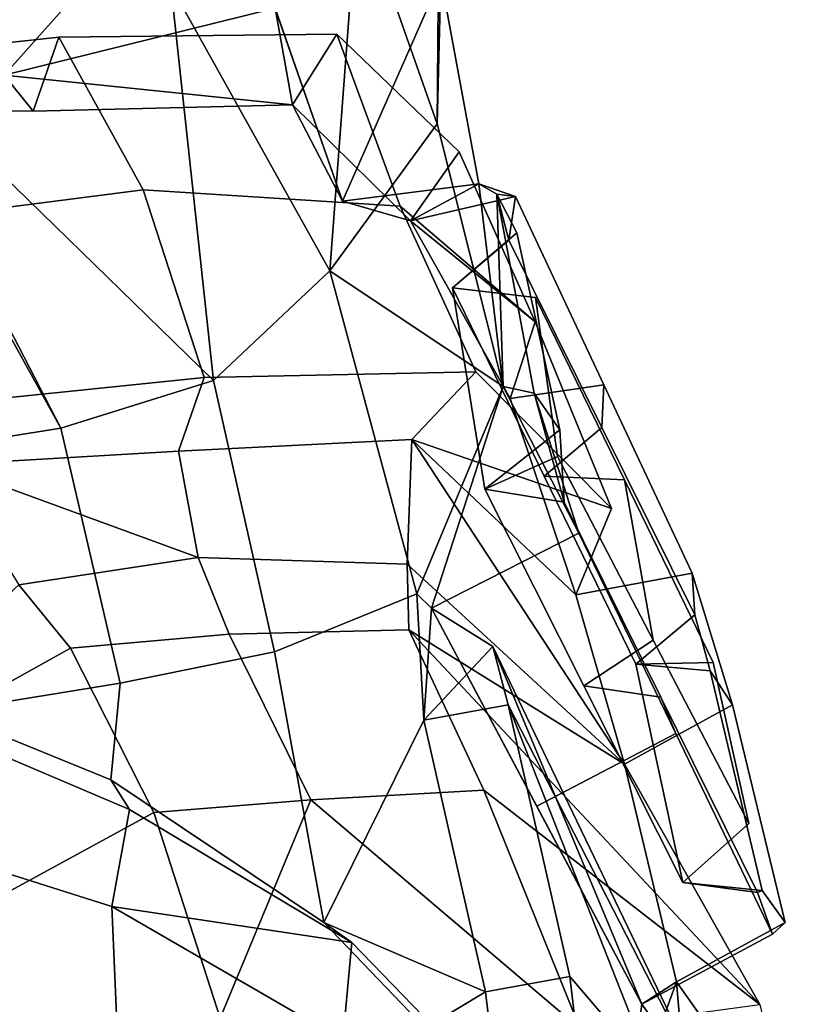
# Model space of a CAD drawing. Units: metres. Extents: x -14.9 to 19.5, y -44.7 to 27.9.
# Drawn here: x 6.5 to 8.7, y -41.4 to -38.6 of the extents above; entities that cross this region are included whole.
import ezdxf

# ---------------------------------------------------------------- set-up
doc = ezdxf.new("R2010")
doc.units = ezdxf.units.M

msp = doc.modelspace()

# ---------------------------------------------------------------- linework, layer by layer
at = {"layer": 'buckle'}
for points in [[(7.802515, -39.039185, -2.696664), (7.60868, -39.144104, -2.211283), (7.906024, -39.075344, -2.244549)], [(7.802515, -39.039185, -2.696664), (7.906024, -39.075344, -2.244549), (7.853325, -39.068539, -2.63726)], [(7.871465, -39.613865, -3.374706), (7.802515, -39.039185, -2.696664), (7.853325, -39.068539, -2.63726)], [(7.891646, -39.647621, -1.670247), (8.156866, -39.609085, -1.702751), (7.906024, -39.075344, -2.244549), (7.60868, -39.144104, -2.211283)], [(8.031824, -39.737282, -3.193114), (7.959692, -39.633324, -3.318078), (7.853325, -39.068539, -2.63726), (7.910699, -39.178459, -2.518224)], [(7.910699, -39.178459, -2.518224), (7.853325, -39.068539, -2.63726), (7.887613, -39.199184, -2.372162)], [(7.853325, -39.068539, -2.63726), (7.906024, -39.075344, -2.244549), (7.887613, -39.199184, -2.372162)], [(7.871465, -39.613865, -3.374706), (7.853325, -39.068539, -2.63726), (7.959692, -39.633324, -3.318078)], [(8.156866, -39.609085, -1.702751), (8.151094, -39.730164, -1.820613), (7.887613, -39.199184, -2.372162), (7.906024, -39.075344, -2.244549)], [(7.727394, -39.334103, -2.481198), (7.910699, -39.178459, -2.518224), (7.887613, -39.199184, -2.372162)], [(7.910699, -39.178459, -2.518224), (7.727394, -39.334103, -2.481198), (7.819062, -39.905521, -3.150415), (8.031824, -39.737282, -3.193114)], [(8.151094, -39.730164, -1.820613), (7.987414, -39.867828, -1.931425), (7.727394, -39.334103, -2.481198), (7.887613, -39.199184, -2.372162)], [(8.086323, -40.029408, -3.372687), (7.66832, -40.242611, -3.489101), (7.871465, -39.613865, -3.374706)], [(7.871465, -39.613865, -3.374706), (7.959692, -39.633324, -3.318078), (8.086323, -40.029408, -3.372687)], [(8.407709, -40.142822, -1.160953), (8.156866, -39.609085, -1.702751), (7.891646, -39.647621, -1.670247), (8.077849, -40.204872, -1.162428)], [(7.959692, -39.633324, -3.318078), (8.031824, -39.737282, -3.193114), (8.044259, -39.941643, -3.239105)], [(8.044259, -39.941643, -3.239105), (8.086323, -40.029408, -3.372687), (7.959692, -39.633324, -3.318078)], [(8.151094, -39.730164, -1.820613), (8.156866, -39.609085, -1.702751), (8.407709, -40.142822, -1.160953), (8.414576, -40.261147, -1.269063)], [(8.044259, -39.941643, -3.239105), (8.031824, -39.737282, -3.193114), (7.819062, -39.905521, -3.150415)], [(7.987414, -39.867828, -1.931425), (8.151094, -39.730164, -1.820613), (8.414576, -40.261147, -1.269063), (8.247435, -40.40155, -1.381651)], [(8.099943, -40.462593, -2.564524), (8.318174, -40.495174, -2.663704), (8.044259, -39.941643, -3.239105), (7.819062, -39.905521, -3.150415)], [(8.318174, -40.495174, -2.663704), (8.36081, -40.598167, -2.785727), (8.086323, -40.029408, -3.372687), (8.044259, -39.941643, -3.239105)], [(8.36081, -40.598167, -2.785727), (7.966698, -40.803947, -2.900291), (7.66832, -40.242611, -3.489101), (8.086323, -40.029408, -3.372687)], [(8.077849, -40.204872, -1.162428), (8.215629, -40.685062, -1.166357), (8.522006, -40.516254, -1.159431), (8.407709, -40.142822, -1.160953)], [(8.414576, -40.261147, -1.269063), (8.407709, -40.142822, -1.160953), (8.522006, -40.516254, -1.159431), (8.458736, -40.420372, -1.267947)], [(8.414576, -40.261147, -1.269063), (8.458736, -40.420372, -1.267947), (8.247435, -40.40155, -1.381651)], [(8.458736, -40.420372, -1.267947), (8.606063, -41.042496, -1.869615), (8.380824, -41.019665, -1.978633), (8.247435, -40.40155, -1.381651)], [(8.458736, -40.420372, -1.267947), (8.522006, -40.516254, -1.159431), (8.670895, -41.133545, -1.786618), (8.606063, -41.042496, -1.869615)], [(8.318174, -40.495174, -2.663704), (8.099943, -40.462593, -2.564524), (8.380824, -41.019665, -1.978633), (8.59209, -41.048714, -2.088303)], [(8.59209, -41.048714, -2.088303), (8.635298, -41.166931, -2.198767), (8.36081, -40.598167, -2.785727), (8.318174, -40.495174, -2.663704)], [(8.670895, -41.133545, -1.786618), (8.522006, -40.516254, -1.159431), (8.215629, -40.685062, -1.166357), (8.363066, -41.301743, -1.788612)], [(8.36081, -40.598167, -2.785727), (8.635298, -41.166931, -2.198767), (8.265076, -41.365284, -2.311481), (7.966698, -40.803947, -2.900291)], [(8.59209, -41.048714, -2.088303), (8.380824, -41.019665, -1.978633), (8.606063, -41.042496, -1.869615)], [(8.606063, -41.042496, -1.869615), (8.670895, -41.133545, -1.786618), (8.635298, -41.166931, -2.198767), (8.59209, -41.048714, -2.088303)], [(8.265076, -41.365284, -2.311481), (8.635298, -41.166931, -2.198767), (8.670895, -41.133545, -1.786618), (8.363066, -41.301743, -1.788612)]]:
    msp.add_3dface(points, dxfattribs=at)
at = {"layer": 'lboot'}
for points in [[(6.037274, -38.610542, -5.6587), (5.83733, -37.413567, -5.75926), (6.666192, -37.210793, -5.34236), (6.929673, -38.477638, -5.22555)], [(7.691654, -37.948391, -3.73457), (7.698243, -37.609428, -2.82843), (7.694674, -38.456062, -2.78952), (7.684456, -38.86953, -3.55967)], [(7.459274, -38.230721, -4.56625), (7.691654, -37.948391, -3.73457), (7.684456, -38.86953, -3.55967)], [(6.45724, -38.731781, -1.47214), (7.056009, -38.058609, -1.97554), (6.431184, -38.116283, -1.61525)], [(6.45724, -38.731781, -1.47214), (7.224938, -38.54171, -1.8229), (7.056009, -38.058609, -1.97554)], [(7.415524, -39.088421, -2.359579), (7.056009, -38.058609, -1.97554), (7.224938, -38.54171, -1.8229)], [(7.415524, -39.088421, -2.359579), (7.694674, -38.456062, -2.78952), (7.056009, -38.058609, -1.97554)], [(6.929673, -38.477638, -5.22555), (7.459274, -38.230721, -4.56625), (7.380176, -39.285824, -4.26406)], [(7.684456, -38.86953, -3.55967), (7.380176, -39.285824, -4.26406), (7.459274, -38.230721, -4.56625)], [(7.802515, -39.039185, -2.696664), (7.694674, -38.456062, -2.78952), (7.415524, -39.088421, -2.359579)], [(7.802515, -39.039185, -2.696664), (7.871465, -39.613865, -3.374706), (7.684456, -38.86953, -3.55967), (7.694674, -38.456062, -2.78952)], [(6.037274, -38.610542, -5.6587), (6.929673, -38.477638, -5.22555), (7.050331, -39.597061, -4.88132)], [(7.050331, -39.597061, -4.88132), (6.929673, -38.477638, -5.22555), (7.380176, -39.285824, -4.26406)], [(7.224938, -38.54171, -1.8229), (6.45724, -38.731781, -1.47214), (7.273764, -38.815479, -1.60991)], [(7.415524, -39.088421, -2.359579), (7.224938, -38.54171, -1.8229), (7.273764, -38.815479, -1.60991)], [(6.611682, -38.624195, -1.08831), (5.712305, -38.720818, -0.824849), (6.056466, -39.158302, -0.303641), (6.850484, -39.056538, -0.635104)], [(6.611682, -38.624195, -1.08831), (6.539355, -38.833389, -1.28175), (5.803156, -38.827873, -1.00134), (5.712305, -38.720818, -0.824849)], [(6.037274, -38.610542, -5.6587), (6.617028, -39.73262, -5.28795), (6.035097, -38.681866, -5.47841)], [(6.037274, -38.610542, -5.6587), (7.050331, -39.597061, -4.88132), (6.617028, -39.73262, -5.28795)], [(7.400378, -38.615063, -1.44327), (7.273764, -38.815479, -1.60991), (6.539355, -38.833389, -1.28175), (6.611682, -38.624195, -1.08831)], [(7.400378, -38.615063, -1.44327), (6.611682, -38.624195, -1.08831), (6.850484, -39.056538, -0.635104), (7.579194, -39.102528, -1.00966)], [(7.400378, -38.615063, -1.44327), (7.747144, -38.949173, -2.002944), (7.60868, -39.144104, -2.211283), (7.273764, -38.815479, -1.60991)], [(7.962197, -39.430386, -1.50087), (7.747144, -38.949173, -2.002944), (7.400378, -38.615063, -1.44327), (7.579194, -39.102528, -1.00966)], [(6.196933, -39.799057, -5.5033), (6.035097, -38.681866, -5.47841), (6.617028, -39.73262, -5.28795)], [(6.45724, -38.731781, -1.47214), (5.803156, -38.827873, -1.00134), (6.539355, -38.833389, -1.28175)], [(6.45724, -38.731781, -1.47214), (6.539355, -38.833389, -1.28175), (7.273764, -38.815479, -1.60991)], [(7.60868, -39.144104, -2.211283), (7.415524, -39.088421, -2.359579), (7.273764, -38.815479, -1.60991)], [(7.871465, -39.613865, -3.374706), (7.380176, -39.285824, -4.26406), (7.684456, -38.86953, -3.55967)], [(7.60868, -39.144104, -2.211283), (7.747144, -38.949173, -2.002944), (7.962197, -39.430386, -1.50087)], [(7.60868, -39.144104, -2.211283), (7.802515, -39.039185, -2.696664), (7.415524, -39.088421, -2.359579)], [(6.056466, -39.158302, -0.303641), (6.296826, -39.663078, 0.121375), (7.023483, -39.588196, -0.173506), (6.850484, -39.056538, -0.635104)], [(6.850484, -39.056538, -0.635104), (7.023483, -39.588196, -0.173506), (7.793722, -39.572762, -0.518382), (7.579194, -39.102528, -1.00966)], [(8.178859, -39.959732, -1.012372), (7.962197, -39.430386, -1.50087), (7.579194, -39.102528, -1.00966), (7.793722, -39.572762, -0.518382)], [(7.962197, -39.430386, -1.50087), (7.891646, -39.647621, -1.670247), (7.60868, -39.144104, -2.211283)], [(7.050331, -39.597061, -4.88132), (7.380176, -39.285824, -4.26406), (7.627077, -40.202137, -3.99216), (7.222916, -40.366264, -4.75183)], [(7.627077, -40.202137, -3.99216), (7.380176, -39.285824, -4.26406), (7.871465, -39.613865, -3.374706)], [(7.819062, -39.905521, -3.150415), (7.727394, -39.334103, -2.481198), (7.962912, -39.361469, -2.530935), (8.025805, -39.81279, -3.057945)], [(7.987414, -39.867828, -1.931425), (8.21501, -39.878876, -1.999988), (7.962912, -39.361469, -2.530935), (7.727394, -39.334103, -2.481198)], [(8.21501, -39.878876, -1.999988), (8.29677, -40.332687, -2.49179), (8.025805, -39.81279, -3.057945), (7.962912, -39.361469, -2.530935)], [(8.077849, -40.204872, -1.162428), (7.891646, -39.647621, -1.670247), (7.962197, -39.430386, -1.50087), (8.178859, -39.959732, -1.012372)], [(7.023483, -39.588196, -0.173506), (6.951161, -39.797497, -0.36695), (7.612824, -39.764278, -0.65821), (7.793722, -39.572762, -0.518382)], [(7.612824, -39.764278, -0.65821), (8.178859, -39.959732, -1.012372), (7.793722, -39.572762, -0.518382)], [(6.296826, -39.663078, 0.121375), (6.287474, -39.836529, -0.09211), (6.951161, -39.797497, -0.36695), (7.023483, -39.588196, -0.173506)], [(6.617028, -39.73262, -5.28795), (7.050331, -39.597061, -4.88132), (7.222916, -40.366264, -4.75183), (6.78573, -40.454964, -5.25949)], [(7.871465, -39.613865, -3.374706), (7.66832, -40.242611, -3.489101), (7.627077, -40.202137, -3.99216)], [(6.78573, -40.454964, -5.25949), (6.286085, -40.536518, -5.57464), (6.196933, -39.799057, -5.5033), (6.617028, -39.73262, -5.28795)], [(6.951161, -39.797497, -0.36695), (7.006876, -40.099014, -0.269549), (7.599119, -40.118111, -0.391061), (7.612824, -39.764278, -0.65821)], [(7.612824, -39.764278, -0.65821), (7.599119, -40.118111, -0.391061), (8.215629, -40.685062, -1.166357)], [(7.612824, -39.764278, -0.65821), (8.077849, -40.204872, -1.162428), (8.178859, -39.959732, -1.012372)], [(8.215629, -40.685062, -1.166357), (8.077849, -40.204872, -1.162428), (7.612824, -39.764278, -0.65821)], [(6.287474, -39.836529, -0.09211), (7.006876, -40.099014, -0.269549), (6.951161, -39.797497, -0.36695)], [(8.29677, -40.332687, -2.49179), (8.099943, -40.462593, -2.564524), (7.819062, -39.905521, -3.150415), (8.025805, -39.81279, -3.057945)], [(6.287474, -39.836529, -0.09211), (6.498284, -40.176449, 0.071307), (7.006876, -40.099014, -0.269549)], [(8.21501, -39.878876, -1.999988), (7.987414, -39.867828, -1.931425), (8.247435, -40.40155, -1.381651), (8.467108, -40.39629, -1.469041)], [(8.467108, -40.39629, -1.469041), (8.567737, -40.852581, -1.925635), (8.29677, -40.332687, -2.49179), (8.21501, -39.878876, -1.999988)], [(7.006876, -40.099014, -0.269549), (6.498284, -40.176449, 0.071307), (6.644623, -40.355431, 0.219227), (7.094543, -40.316612, -0.065658)], [(7.006876, -40.099014, -0.269549), (7.094543, -40.316612, -0.065658), (7.603826, -40.303638, -0.17995), (7.599119, -40.118111, -0.391061)], [(8.215629, -40.685062, -1.166357), (7.599119, -40.118111, -0.391061), (7.603826, -40.303638, -0.17995)], [(5.797711, -40.826962, 0.063952), (6.644623, -40.355431, 0.219227), (6.498284, -40.176449, 0.071307)], [(7.222916, -40.366264, -4.75183), (7.627077, -40.202137, -3.99216), (7.646143, -40.559929, -3.81048), (7.362814, -41.133438, -4.28775)], [(7.627077, -40.202137, -3.99216), (7.66832, -40.242611, -3.489101), (7.646143, -40.559929, -3.81048)], [(7.646143, -40.559929, -3.81048), (7.66832, -40.242611, -3.489101), (7.842609, -40.350891, -3.729594)], [(7.66832, -40.242611, -3.489101), (7.966698, -40.803947, -2.900291), (8.265076, -41.365284, -2.311481)], [(8.265076, -41.365284, -2.311481), (7.842609, -40.350891, -3.729594), (7.66832, -40.242611, -3.489101)], [(7.816863, -40.757927, 0.489151), (7.603826, -40.303638, -0.17995), (7.094543, -40.316612, -0.065658), (7.325849, -40.786137, 0.606858)], [(8.215629, -40.685062, -1.166357), (7.603826, -40.303638, -0.17995), (8.599426, -41.365532, -0.119258)], [(7.603826, -40.303638, -0.17995), (7.816863, -40.757927, 0.489151), (8.599426, -41.365532, -0.119258)], [(6.644623, -40.355431, 0.219227), (6.881322, -40.821743, 0.870073), (7.325849, -40.786137, 0.606858), (7.094543, -40.316612, -0.065658)], [(6.071366, -41.262852, 0.897339), (6.881322, -40.821743, 0.870073), (6.644623, -40.355431, 0.219227), (5.797711, -40.826962, 0.063952)], [(7.842609, -40.350891, -3.729594), (7.885887, -40.516243, -3.87469), (7.646143, -40.559929, -3.81048)], [(7.842609, -40.350891, -3.729594), (8.463483, -41.641979, -2.38673), (7.885887, -40.516243, -3.87469)], [(8.265076, -41.365284, -2.311481), (8.463483, -41.641979, -2.38673), (7.842609, -40.350891, -3.729594)], [(8.099943, -40.462593, -2.564524), (8.29677, -40.332687, -2.49179), (8.567737, -40.852581, -1.925635), (8.380824, -41.019665, -1.978633)], [(7.222916, -40.366264, -4.75183), (7.362814, -41.133438, -4.28775), (6.759578, -40.72887, -5.20285), (6.78573, -40.454964, -5.25949)], [(8.247435, -40.40155, -1.381651), (8.380824, -41.019665, -1.978633), (8.567737, -40.852581, -1.925635), (8.467108, -40.39629, -1.469041)], [(6.759578, -40.72887, -5.20285), (6.286085, -40.536518, -5.57464), (6.78573, -40.454964, -5.25949)], [(8.060897, -41.286644, -3.58559), (7.821149, -41.330238, -3.52139), (7.646143, -40.559929, -3.81048), (7.885887, -40.516243, -3.87469)], [(7.885887, -40.516243, -3.87469), (8.298217, -41.565426, -2.865668), (8.060897, -41.286644, -3.58559)], [(8.463483, -41.641979, -2.38673), (8.298217, -41.565426, -2.865668), (7.885887, -40.516243, -3.87469)], [(6.286085, -40.536518, -5.57464), (6.759578, -40.72887, -5.20285), (6.811767, -40.812775, -5.30564), (6.207681, -40.55616, -5.77864)], [(6.207681, -40.55616, -5.77864), (6.811767, -40.812775, -5.30564), (6.762384, -41.087845, -5.27548), (6.068074, -40.869053, -5.82251)], [(7.821149, -41.330238, -3.52139), (7.362814, -41.133438, -4.28775), (7.646143, -40.559929, -3.81048)], [(8.363066, -41.301743, -1.788612), (8.215629, -40.685062, -1.166357), (8.599426, -41.365532, -0.119258), (8.699721, -41.77742, -1.02205)], [(6.811767, -40.812775, -5.30564), (6.759578, -40.72887, -5.20285), (7.362814, -41.133438, -4.28775), (7.44206, -41.189869, -4.39091)], [(7.325849, -40.786137, 0.606858), (8.089492, -41.43483, 1.151129), (7.816863, -40.757927, 0.489151)], [(8.599426, -41.365532, -0.119258), (7.816863, -40.757927, 0.489151), (8.089492, -41.43483, 1.151129)], [(7.068999, -41.405106, 1.642519), (7.325849, -40.786137, 0.606858), (6.881322, -40.821743, 0.870073)], [(7.325849, -40.786137, 0.606858), (7.068999, -41.405106, 1.642519), (8.089492, -41.43483, 1.151129)], [(6.1671, -41.490215, 1.2021), (7.068999, -41.405106, 1.642519), (6.881322, -40.821743, 0.870073), (6.071366, -41.262852, 0.897339)], [(6.762384, -41.087845, -5.27548), (6.811767, -40.812775, -5.30564), (7.44206, -41.189869, -4.39091)], [(6.068074, -40.869053, -5.82251), (6.762384, -41.087845, -5.27548), (6.787416, -41.681248, -5.36553), (6.041812, -41.469131, -5.97903)], [(6.762384, -41.087845, -5.27548), (7.417296, -41.466888, -4.48726), (7.359103, -41.910076, -4.60406), (6.787416, -41.681248, -5.36553)], [(7.44206, -41.189869, -4.39091), (7.417296, -41.466888, -4.48726), (6.762384, -41.087845, -5.27548)], [(7.362814, -41.133438, -4.28775), (7.650003, -41.432899, -3.78527), (7.731916, -41.489151, -3.87088), (7.44206, -41.189869, -4.39091)], [(7.362814, -41.133438, -4.28775), (7.821149, -41.330238, -3.52139), (7.650003, -41.432899, -3.78527)], [(7.44206, -41.189869, -4.39091), (7.731916, -41.489151, -3.87088), (7.658034, -41.799404, -4.01432), (7.417296, -41.466888, -4.48726)], [(8.121376, -41.796612, -3.41098), (7.881632, -41.840305, -3.34678), (7.821149, -41.330238, -3.52139), (8.060897, -41.286644, -3.58559)], [(8.060897, -41.286644, -3.58559), (8.298217, -41.565426, -2.865668), (8.121376, -41.796612, -3.41098)], [(8.22374, -41.685677, -2.32252), (8.265076, -41.365284, -2.311481), (8.363066, -41.301743, -1.788612)], [(8.363066, -41.301743, -1.788612), (8.411591, -41.884617, -1.91664), (8.22374, -41.685677, -2.32252)], [(8.411591, -41.884617, -1.91664), (8.363066, -41.301743, -1.788612), (8.699721, -41.77742, -1.02205)], [(7.650003, -41.432899, -3.78527), (7.821149, -41.330238, -3.52139), (7.881632, -41.840305, -3.34678)], [(8.22374, -41.685677, -2.32252), (8.463483, -41.641979, -2.38673), (8.265076, -41.365284, -2.311481)]]:
    msp.add_3dface(points, dxfattribs=at)

doc.saveas('drawing.dxf')
